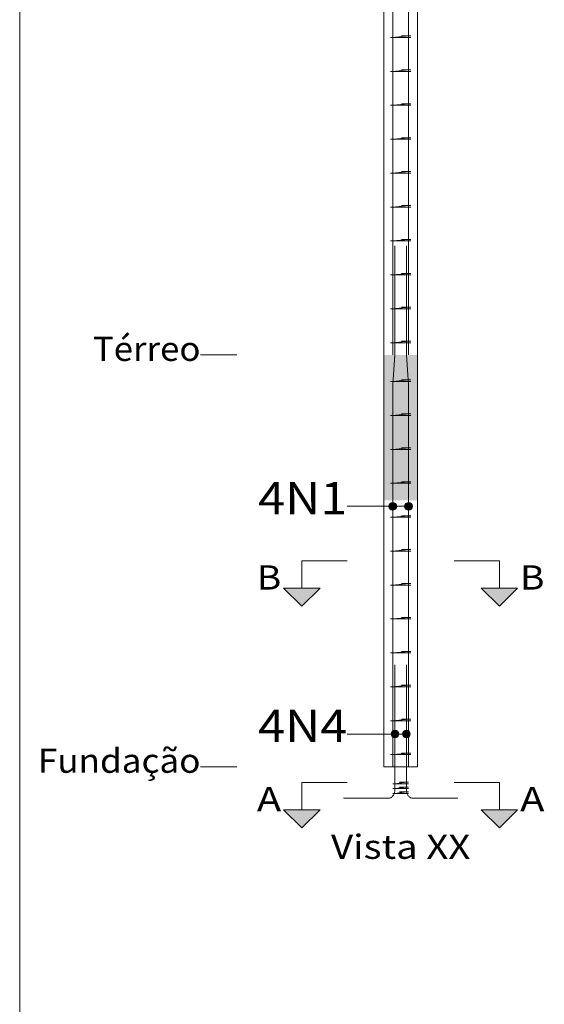
# Model space of a CAD drawing. Units: millimetres. Extents: x 0 to 84, y 95.3 to 154.7.
# Drawn here: x 46.8 to 51.1, y 106.2 to 114.3 of the extents above; entities that cross this region are included whole.
import ezdxf
from ezdxf.enums import TextEntityAlignment as Align

# ---------------------------------------------------------------- set-up
doc = ezdxf.new("R2010")
doc.units = ezdxf.units.MM
for name, color, linetype, lineweight in [('ARM_LONGITUDINAL_Ø12_5', 51, 'Continuous', 9), ('ARM_TRANSVERSAL_Ø6_3', 32, 'Continuous', 9), ('CORTE_LINHAS_DA_TABELA_DE_DETALHE', 7, 'Continuous', 9), ('CORTE_NOMES_DAS_PLANTAS', 106, 'Continuous', 9), ('CORTE_PILAR_DE_CONCRETO', 1, 'Continuous', 9), ('CORTE_PISOS', 8, 'Continuous', 9), ('CORTE_SEGMENTOS_DE_CORTE_DE_SECOES', 12, 'Continuous', 9), ('CORTE_TEXTO_DAS_ELEVACOES_DOS_PILARES', 133, 'Continuous', 9), ('PILCP_ARM_LONG_LINHAS_DAS_ETIQUETAS_DAS_POSICOES_DE_ARMADURA_LONGITUDINAL', 106, 'Continuous', 9), ('PILCP_ARM_LONG_REFERENCIA', 106, 'Continuous', 9)]:
    doc.layers.add(name, color=color, linetype=linetype, lineweight=lineweight)
doc.styles.add('CYPETXT', font='txt', dxfattribs={"height": 0.2})

msp = doc.modelspace()

# ---------------------------------------------------------------- hatches: boundary and pattern name
at = {"layer": 'CORTE_PISOS', "true_color": 0xdad7d3}
msp.add_hatch(color=254, dxfattribs=at).paths.add_polyline_path([(49.7801, 110.3208), (50.0601, 110.3208), (50.0601, 111.5208), (49.7801, 111.5208)], flags=0)
at = {"layer": 'CORTE_SEGMENTOS_DE_CORTE_DE_SECOES'}
for points in [[(48.9551, 109.5957), (49.2551, 109.5957), (49.1051, 109.4458)], [(48.9551, 109.5957), (49.2551, 109.5957), (49.1051, 109.4458)], [(50.5851, 109.5957), (50.8851, 109.5957), (50.7351, 109.4458)], [(50.5851, 109.5957), (50.8851, 109.5957), (50.7351, 109.4458)], [(48.9551, 107.7657), (49.2551, 107.7657), (49.1051, 107.6158)], [(48.9551, 107.7657), (49.2551, 107.7657), (49.1051, 107.6158)], [(50.5851, 107.7657), (50.8851, 107.7657), (50.7351, 107.6158)], [(50.5851, 107.7657), (50.8851, 107.7657), (50.7351, 107.6158)]]:
    msp.add_hatch(color=256, dxfattribs=at).paths.add_polyline_path(points, flags=0)
at = {"layer": 'PILCP_ARM_LONG_LINHAS_DAS_ETIQUETAS_DAS_POSICOES_DE_ARMADURA_LONGITUDINAL'}
h = msp.add_hatch(color=256, dxfattribs=at)
edge = h.paths.add_edge_path(flags=0)
edge.add_arc((49.8552, 110.2704), 0.032, 0, 360)
h = msp.add_hatch(color=256, dxfattribs=at)
edge = h.paths.add_edge_path(flags=0)
edge.add_arc((49.9849, 110.2704), 0.032, 0, 360)
h = msp.add_hatch(color=256, dxfattribs=at)
edge = h.paths.add_edge_path(flags=0)
edge.add_arc((49.873, 108.3907), 0.032, 0, 360)
h = msp.add_hatch(color=256, dxfattribs=at)
edge = h.paths.add_edge_path(flags=0)
edge.add_arc((49.9672, 108.3907), 0.032, 0, 360)

# ---------------------------------------------------------------- linework, layer by layer
at = {"layer": 'ARM_LONGITUDINAL_Ø12_5'}
for points in [[(49.8552, 111.5208), (49.8552, 120.7832)], [(49.8552, 111.5208), (49.8552, 120.7832)], [(49.985, 111.5208), (49.985, 120.7832)], [(49.985, 111.5208), (49.985, 120.7832)], [(49.8552, 108.1208), (49.8552, 111.2707), (49.8554, 111.2745), (49.8728, 111.5208), (49.8729, 111.5245), (49.8729, 112.4195)], [(49.8552, 108.1208), (49.8552, 111.2707), (49.8554, 111.2745), (49.8728, 111.5208), (49.8729, 111.5245), (49.8729, 112.4195)], [(49.985, 108.1208), (49.9849, 111.2707), (49.9847, 111.2745), (49.9674, 111.5208), (49.9673, 111.5245), (49.9673, 112.4195)], [(49.985, 108.1208), (49.9849, 111.2707), (49.9847, 111.2745), (49.9674, 111.5208), (49.9673, 111.5245), (49.9673, 112.4195)], [(49.4487, 107.8607), (49.8199, 107.8607), (49.8245, 107.861), (49.8291, 107.8619), (49.8337, 107.8633), (49.8381, 107.8653), (49.8423, 107.8678), (49.8464, 107.8708), (49.8503, 107.8743), (49.854, 107.8783), (49.8574, 107.8827), (49.8606, 107.8875), (49.8634, 107.8927), (49.8659, 107.8983), (49.868, 107.9041), (49.8698, 107.9101), (49.8712, 107.9163), (49.8722, 107.9227), (49.8728, 107.9292), (49.873, 107.9357), (49.873, 108.9608)], [(49.4487, 107.8607), (49.8199, 107.8607), (49.8245, 107.861), (49.8291, 107.8619), (49.8337, 107.8633), (49.8381, 107.8653), (49.8423, 107.8678), (49.8464, 107.8708), (49.8503, 107.8743), (49.854, 107.8783), (49.8574, 107.8827), (49.8606, 107.8875), (49.8634, 107.8927), (49.8659, 107.8983), (49.868, 107.9041), (49.8698, 107.9101), (49.8712, 107.9163), (49.8722, 107.9227), (49.8728, 107.9292), (49.873, 107.9357), (49.873, 108.9608)], [(50.3915, 107.8607), (50.0202, 107.8607), (50.0156, 107.861), (50.011, 107.8619), (50.0065, 107.8633), (50.0021, 107.8653), (49.9978, 107.8678), (49.9937, 107.8708), (49.9898, 107.8743), (49.9861, 107.8783), (49.9827, 107.8827), (49.9796, 107.8875), (49.9768, 107.8927), (49.9743, 107.8983), (49.9722, 107.9041), (49.9704, 107.9101), (49.969, 107.9163), (49.968, 107.9227), (49.9674, 107.9292), (49.9672, 107.9357), (49.9672, 108.9608)], [(50.3915, 107.8607), (50.0202, 107.8607), (50.0156, 107.861), (50.011, 107.8619), (50.0065, 107.8633), (50.0021, 107.8653), (49.9978, 107.8678), (49.9937, 107.8708), (49.9898, 107.8743), (49.9861, 107.8783), (49.9827, 107.8827), (49.9796, 107.8875), (49.9768, 107.8927), (49.9743, 107.8983), (49.9722, 107.9041), (49.9704, 107.9101), (49.969, 107.9163), (49.968, 107.9227), (49.9674, 107.9292), (49.9672, 107.9357), (49.9672, 108.9608)]]:
    msp.add_lwpolyline(points, dxfattribs=at)
at = {"layer": 'ARM_TRANSVERSAL_Ø6_3'}
for points in [[(49.901, 114.1407), (49.9717, 114.1407), (49.9756, 114.1407), (49.9801, 114.1407), (49.985, 114.1407), (49.9892, 114.1407), (49.9931, 114.1407), (49.9967, 114.1407), (49.9997, 114.1407), (50.0019, 114.1407), (50.0033, 114.1407), (50.0038, 114.1407), (50.0023, 114.1407), (49.9983, 114.1407), (49.9922, 114.1407), (49.985, 114.1407), (49.8552, 114.1407), (49.848, 114.1407), (49.8419, 114.1407), (49.8378, 114.1407), (49.8364, 114.1407), (49.8378, 114.1407), (49.8419, 114.1407), (49.848, 114.1407), (49.8552, 114.1407), (49.985, 114.1534), (49.9886, 114.1534), (49.9922, 114.1534), (49.9954, 114.1534), (49.9983, 114.1534), (50.0006, 114.1534), (50.0023, 114.1534), (50.0034, 114.1534), (50.0038, 114.1534), (50.0034, 114.1534), (50.0023, 114.1534), (50.0006, 114.1534), (49.9983, 114.1534), (49.9276, 114.1534)], [(49.901, 113.8607), (49.9717, 113.8607), (49.9756, 113.8607), (49.9801, 113.8607), (49.985, 113.8607), (49.9892, 113.8607), (49.9931, 113.8607), (49.9967, 113.8607), (49.9997, 113.8607), (50.0019, 113.8607), (50.0033, 113.8607), (50.0038, 113.8607), (50.0023, 113.8607), (49.9983, 113.8607), (49.9922, 113.8607), (49.985, 113.8607), (49.8552, 113.8607), (49.848, 113.8607), (49.8419, 113.8607), (49.8378, 113.8607), (49.8364, 113.8607), (49.8378, 113.8607), (49.8419, 113.8607), (49.848, 113.8607), (49.8552, 113.8607), (49.985, 113.8734), (49.9886, 113.8734), (49.9922, 113.8734), (49.9954, 113.8734), (49.9983, 113.8734), (50.0006, 113.8734), (50.0023, 113.8734), (50.0034, 113.8734), (50.0038, 113.8734), (50.0034, 113.8734), (50.0023, 113.8734), (50.0006, 113.8734), (49.9983, 113.8734), (49.9276, 113.8734)], [(49.901, 113.5807), (49.9717, 113.5807), (49.9756, 113.5807), (49.9801, 113.5807), (49.985, 113.5807), (49.9892, 113.5807), (49.9931, 113.5807), (49.9967, 113.5807), (49.9997, 113.5807), (50.0019, 113.5807), (50.0033, 113.5807), (50.0038, 113.5807), (50.0023, 113.5807), (49.9983, 113.5807), (49.9922, 113.5807), (49.985, 113.5807), (49.8552, 113.5807), (49.848, 113.5807), (49.8419, 113.5807), (49.8378, 113.5807), (49.8364, 113.5807), (49.8378, 113.5807), (49.8419, 113.5807), (49.848, 113.5807), (49.8552, 113.5807), (49.985, 113.5934), (49.9886, 113.5934), (49.9922, 113.5934), (49.9954, 113.5934), (49.9983, 113.5934), (50.0006, 113.5934), (50.0023, 113.5934), (50.0034, 113.5934), (50.0038, 113.5934), (50.0034, 113.5934), (50.0023, 113.5934), (50.0006, 113.5934), (49.9983, 113.5934), (49.9276, 113.5934)], [(49.901, 113.3007), (49.9717, 113.3007), (49.9756, 113.3007), (49.9801, 113.3007), (49.985, 113.3007), (49.9892, 113.3007), (49.9931, 113.3007), (49.9967, 113.3007), (49.9997, 113.3007), (50.0019, 113.3007), (50.0033, 113.3007), (50.0038, 113.3007), (50.0023, 113.3007), (49.9983, 113.3007), (49.9922, 113.3007), (49.985, 113.3007), (49.8552, 113.3007), (49.848, 113.3007), (49.8419, 113.3007), (49.8378, 113.3007), (49.8364, 113.3007), (49.8378, 113.3007), (49.8419, 113.3007), (49.848, 113.3007), (49.8552, 113.3007), (49.985, 113.3133), (49.9886, 113.3133), (49.9922, 113.3133), (49.9954, 113.3133), (49.9983, 113.3133), (50.0006, 113.3133), (50.0023, 113.3133), (50.0034, 113.3133), (50.0038, 113.3133), (50.0034, 113.3133), (50.0023, 113.3133), (50.0006, 113.3133), (49.9983, 113.3133), (49.9276, 113.3133)], [(49.901, 113.0208), (49.9717, 113.0208), (49.9756, 113.0208), (49.9801, 113.0208), (49.985, 113.0208), (49.9892, 113.0208), (49.9931, 113.0208), (49.9967, 113.0208), (49.9997, 113.0208), (50.0019, 113.0208), (50.0033, 113.0208), (50.0038, 113.0208), (50.0023, 113.0208), (49.9983, 113.0208), (49.9922, 113.0208), (49.985, 113.0208), (49.8552, 113.0208), (49.848, 113.0208), (49.8419, 113.0208), (49.8378, 113.0208), (49.8364, 113.0208), (49.8378, 113.0208), (49.8419, 113.0208), (49.848, 113.0208), (49.8552, 113.0208), (49.985, 113.0333), (49.9886, 113.0333), (49.9922, 113.0333), (49.9954, 113.0333), (49.9983, 113.0333), (50.0006, 113.0333), (50.0023, 113.0333), (50.0034, 113.0333), (50.0038, 113.0333), (50.0034, 113.0333), (50.0023, 113.0333), (50.0006, 113.0333), (49.9983, 113.0333), (49.9276, 113.0333)], [(49.901, 112.7408), (49.9717, 112.7408), (49.9756, 112.7408), (49.9801, 112.7408), (49.985, 112.7408), (49.9892, 112.7408), (49.9931, 112.7408), (49.9967, 112.7408), (49.9997, 112.7408), (50.0019, 112.7408), (50.0033, 112.7408), (50.0038, 112.7408), (50.0023, 112.7408), (49.9983, 112.7408), (49.9922, 112.7408), (49.985, 112.7408), (49.8552, 112.7408), (49.848, 112.7408), (49.8419, 112.7408), (49.8378, 112.7408), (49.8364, 112.7408), (49.8378, 112.7408), (49.8419, 112.7408), (49.848, 112.7408), (49.8552, 112.7408), (49.985, 112.7533), (49.9886, 112.7533), (49.9922, 112.7533), (49.9954, 112.7533), (49.9983, 112.7533), (50.0006, 112.7533), (50.0023, 112.7533), (50.0034, 112.7533), (50.0038, 112.7533), (50.0034, 112.7533), (50.0023, 112.7533), (50.0006, 112.7533), (49.9983, 112.7533), (49.9276, 112.7533)], [(49.901, 112.4608), (49.9717, 112.4608), (49.9756, 112.4608), (49.9801, 112.4608), (49.985, 112.4608), (49.9892, 112.4608), (49.9931, 112.4608), (49.9967, 112.4608), (49.9997, 112.4608), (50.0019, 112.4608), (50.0033, 112.4608), (50.0038, 112.4608), (50.0023, 112.4608), (49.9983, 112.4608), (49.9922, 112.4608), (49.985, 112.4608), (49.8552, 112.4608), (49.848, 112.4608), (49.8419, 112.4608), (49.8378, 112.4608), (49.8364, 112.4608), (49.8378, 112.4608), (49.8419, 112.4608), (49.848, 112.4608), (49.8552, 112.4608), (49.985, 112.4733), (49.9886, 112.4733), (49.9922, 112.4733), (49.9954, 112.4733), (49.9983, 112.4733), (50.0006, 112.4733), (50.0023, 112.4733), (50.0034, 112.4733), (50.0038, 112.4733), (50.0034, 112.4733), (50.0023, 112.4733), (50.0006, 112.4733), (49.9983, 112.4733), (49.9276, 112.4733)], [(49.901, 112.1808), (49.9717, 112.1808), (49.9756, 112.1808), (49.9801, 112.1808), (49.985, 112.1808), (49.9892, 112.1808), (49.9931, 112.1808), (49.9967, 112.1808), (49.9997, 112.1808), (50.0019, 112.1808), (50.0033, 112.1808), (50.0038, 112.1808), (50.0023, 112.1808), (49.9983, 112.1808), (49.9922, 112.1808), (49.985, 112.1808), (49.8552, 112.1808), (49.848, 112.1808), (49.8419, 112.1808), (49.8378, 112.1808), (49.8364, 112.1808), (49.8378, 112.1808), (49.8419, 112.1808), (49.848, 112.1808), (49.8552, 112.1808), (49.985, 112.1933), (49.9886, 112.1933), (49.9922, 112.1933), (49.9954, 112.1933), (49.9983, 112.1933), (50.0006, 112.1933), (50.0023, 112.1933), (50.0034, 112.1933), (50.0038, 112.1933), (50.0034, 112.1933), (50.0023, 112.1933), (50.0006, 112.1933), (49.9983, 112.1933), (49.9276, 112.1933)], [(49.901, 111.9008), (49.9717, 111.9008), (49.9756, 111.9008), (49.9801, 111.9008), (49.985, 111.9008), (49.9892, 111.9008), (49.9931, 111.9008), (49.9967, 111.9008), (49.9997, 111.9008), (50.0019, 111.9008), (50.0033, 111.9008), (50.0038, 111.9008), (50.0023, 111.9008), (49.9983, 111.9008), (49.9922, 111.9008), (49.985, 111.9008), (49.8552, 111.9008), (49.848, 111.9008), (49.8419, 111.9008), (49.8378, 111.9008), (49.8364, 111.9008), (49.8378, 111.9008), (49.8419, 111.9008), (49.848, 111.9008), (49.8552, 111.9008), (49.985, 111.9133), (49.9886, 111.9133), (49.9922, 111.9133), (49.9954, 111.9133), (49.9983, 111.9133), (50.0006, 111.9133), (50.0023, 111.9133), (50.0034, 111.9133), (50.0038, 111.9133), (50.0034, 111.9133), (50.0023, 111.9133), (50.0006, 111.9133), (49.9983, 111.9133), (49.9276, 111.9133)], [(49.901, 111.6208), (49.9717, 111.6208), (49.9756, 111.6208), (49.9801, 111.6208), (49.985, 111.6208), (49.9892, 111.6208), (49.9931, 111.6208), (49.9967, 111.6208), (49.9997, 111.6208), (50.0019, 111.6208), (50.0033, 111.6208), (50.0038, 111.6208), (50.0023, 111.6208), (49.9983, 111.6208), (49.9922, 111.6208), (49.985, 111.6208), (49.8552, 111.6208), (49.848, 111.6208), (49.8419, 111.6208), (49.8378, 111.6208), (49.8364, 111.6208), (49.8378, 111.6208), (49.8419, 111.6208), (49.848, 111.6208), (49.8552, 111.6208), (49.985, 111.6333), (49.9886, 111.6333), (49.9922, 111.6333), (49.9954, 111.6333), (49.9983, 111.6333), (50.0006, 111.6333), (50.0023, 111.6333), (50.0034, 111.6333), (50.0038, 111.6333), (50.0034, 111.6333), (50.0023, 111.6333), (50.0006, 111.6333), (49.9983, 111.6333), (49.9276, 111.6333)], [(49.901, 111.3007), (49.9717, 111.3007), (49.9756, 111.3007), (49.9801, 111.3007), (49.985, 111.3007), (49.9892, 111.3007), (49.9931, 111.3007), (49.9967, 111.3007), (49.9997, 111.3007), (50.0019, 111.3007), (50.0033, 111.3007), (50.0038, 111.3007), (50.0023, 111.3007), (49.9983, 111.3007), (49.9922, 111.3007), (49.985, 111.3007), (49.8552, 111.3007), (49.848, 111.3007), (49.8419, 111.3007), (49.8378, 111.3007), (49.8364, 111.3007), (49.8378, 111.3007), (49.8419, 111.3007), (49.848, 111.3007), (49.8552, 111.3007), (49.985, 111.3133), (49.9886, 111.3133), (49.9922, 111.3133), (49.9954, 111.3133), (49.9983, 111.3133), (50.0006, 111.3133), (50.0023, 111.3133), (50.0034, 111.3133), (50.0038, 111.3133), (50.0034, 111.3133), (50.0023, 111.3133), (50.0006, 111.3133), (49.9983, 111.3133), (49.9276, 111.3133)], [(49.901, 111.0208), (49.9717, 111.0208), (49.9756, 111.0208), (49.9801, 111.0208), (49.985, 111.0208), (49.9892, 111.0208), (49.9931, 111.0208), (49.9967, 111.0208), (49.9997, 111.0208), (50.0019, 111.0208), (50.0033, 111.0208), (50.0038, 111.0208), (50.0023, 111.0208), (49.9983, 111.0208), (49.9922, 111.0208), (49.985, 111.0208), (49.8552, 111.0208), (49.848, 111.0208), (49.8419, 111.0208), (49.8378, 111.0208), (49.8364, 111.0208), (49.8378, 111.0208), (49.8419, 111.0208), (49.848, 111.0208), (49.8552, 111.0208), (49.985, 111.0333), (49.9886, 111.0333), (49.9922, 111.0333), (49.9954, 111.0333), (49.9983, 111.0333), (50.0006, 111.0333), (50.0023, 111.0333), (50.0034, 111.0333), (50.0038, 111.0333), (50.0034, 111.0333), (50.0023, 111.0333), (50.0006, 111.0333), (49.9983, 111.0333), (49.9276, 111.0333)], [(49.901, 110.7408), (49.9717, 110.7408), (49.9756, 110.7408), (49.9801, 110.7408), (49.985, 110.7408), (49.9892, 110.7408), (49.9931, 110.7408), (49.9967, 110.7408), (49.9997, 110.7408), (50.0019, 110.7408), (50.0033, 110.7408), (50.0038, 110.7408), (50.0023, 110.7408), (49.9983, 110.7408), (49.9922, 110.7408), (49.985, 110.7408), (49.8552, 110.7408), (49.848, 110.7408), (49.8419, 110.7408), (49.8378, 110.7408), (49.8364, 110.7408), (49.8378, 110.7408), (49.8419, 110.7408), (49.848, 110.7408), (49.8552, 110.7408), (49.985, 110.7533), (49.9886, 110.7533), (49.9922, 110.7533), (49.9954, 110.7533), (49.9983, 110.7533), (50.0006, 110.7533), (50.0023, 110.7533), (50.0034, 110.7533), (50.0038, 110.7533), (50.0034, 110.7533), (50.0023, 110.7533), (50.0006, 110.7533), (49.9983, 110.7533), (49.9276, 110.7533)], [(49.901, 110.4608), (49.9717, 110.4608), (49.9756, 110.4608), (49.9801, 110.4608), (49.985, 110.4608), (49.9892, 110.4608), (49.9931, 110.4608), (49.9967, 110.4608), (49.9997, 110.4608), (50.0019, 110.4608), (50.0033, 110.4608), (50.0038, 110.4608), (50.0023, 110.4608), (49.9983, 110.4608), (49.9922, 110.4608), (49.985, 110.4608), (49.8552, 110.4608), (49.848, 110.4608), (49.8419, 110.4608), (49.8378, 110.4608), (49.8364, 110.4608), (49.8378, 110.4608), (49.8419, 110.4608), (49.848, 110.4608), (49.8552, 110.4608), (49.985, 110.4733), (49.9886, 110.4733), (49.9922, 110.4733), (49.9954, 110.4733), (49.9983, 110.4733), (50.0006, 110.4733), (50.0023, 110.4733), (50.0034, 110.4733), (50.0038, 110.4733), (50.0034, 110.4733), (50.0023, 110.4733), (50.0006, 110.4733), (49.9983, 110.4733), (49.9276, 110.4733)], [(49.901, 110.1808), (49.9717, 110.1808), (49.9756, 110.1808), (49.9801, 110.1808), (49.985, 110.1808), (49.9892, 110.1808), (49.9931, 110.1808), (49.9967, 110.1808), (49.9997, 110.1808), (50.0019, 110.1808), (50.0033, 110.1808), (50.0038, 110.1808), (50.0023, 110.1808), (49.9983, 110.1808), (49.9922, 110.1808), (49.985, 110.1808), (49.8552, 110.1808), (49.848, 110.1808), (49.8419, 110.1808), (49.8378, 110.1808), (49.8364, 110.1808), (49.8378, 110.1808), (49.8419, 110.1808), (49.848, 110.1808), (49.8552, 110.1808), (49.985, 110.1933), (49.9886, 110.1933), (49.9922, 110.1933), (49.9954, 110.1933), (49.9983, 110.1933), (50.0006, 110.1933), (50.0023, 110.1933), (50.0034, 110.1933), (50.0038, 110.1933), (50.0034, 110.1933), (50.0023, 110.1933), (50.0006, 110.1933), (49.9983, 110.1933), (49.9276, 110.1933)], [(49.901, 109.9008), (49.9717, 109.9008), (49.9756, 109.9008), (49.9801, 109.9008), (49.985, 109.9008), (49.9892, 109.9008), (49.9931, 109.9008), (49.9967, 109.9008), (49.9997, 109.9008), (50.0019, 109.9008), (50.0033, 109.9008), (50.0038, 109.9008), (50.0023, 109.9008), (49.9983, 109.9008), (49.9922, 109.9008), (49.985, 109.9008), (49.8552, 109.9008), (49.848, 109.9008), (49.8419, 109.9008), (49.8378, 109.9008), (49.8364, 109.9008), (49.8378, 109.9008), (49.8419, 109.9008), (49.848, 109.9008), (49.8552, 109.9008), (49.985, 109.9133), (49.9886, 109.9133), (49.9922, 109.9133), (49.9954, 109.9133), (49.9983, 109.9133), (50.0006, 109.9133), (50.0023, 109.9133), (50.0034, 109.9133), (50.0038, 109.9133), (50.0034, 109.9133), (50.0023, 109.9133), (50.0006, 109.9133), (49.9983, 109.9133), (49.9276, 109.9133)], [(49.901, 109.6208), (49.9717, 109.6208), (49.9756, 109.6208), (49.9801, 109.6208), (49.985, 109.6208), (49.9892, 109.6208), (49.9931, 109.6208), (49.9967, 109.6208), (49.9997, 109.6208), (50.0019, 109.6208), (50.0033, 109.6208), (50.0038, 109.6208), (50.0023, 109.6208), (49.9983, 109.6208), (49.9922, 109.6208), (49.985, 109.6208), (49.8552, 109.6208), (49.848, 109.6208), (49.8419, 109.6208), (49.8378, 109.6208), (49.8364, 109.6208), (49.8378, 109.6208), (49.8419, 109.6208), (49.848, 109.6208), (49.8552, 109.6208), (49.985, 109.6333), (49.9886, 109.6333), (49.9922, 109.6333), (49.9954, 109.6333), (49.9983, 109.6333), (50.0006, 109.6333), (50.0023, 109.6333), (50.0034, 109.6333), (50.0038, 109.6333), (50.0034, 109.6333), (50.0023, 109.6333), (50.0006, 109.6333), (49.9983, 109.6333), (49.9276, 109.6333)], [(49.901, 109.3407), (49.9717, 109.3407), (49.9756, 109.3407), (49.9801, 109.3407), (49.985, 109.3407), (49.9892, 109.3407), (49.9931, 109.3407), (49.9967, 109.3407), (49.9997, 109.3407), (50.0019, 109.3407), (50.0033, 109.3407), (50.0038, 109.3407), (50.0023, 109.3407), (49.9983, 109.3407), (49.9922, 109.3407), (49.985, 109.3407), (49.8552, 109.3407), (49.848, 109.3407), (49.8419, 109.3407), (49.8378, 109.3407), (49.8364, 109.3407), (49.8378, 109.3407), (49.8419, 109.3407), (49.848, 109.3407), (49.8552, 109.3407), (49.985, 109.3534), (49.9886, 109.3534), (49.9922, 109.3534), (49.9954, 109.3534), (49.9983, 109.3534), (50.0006, 109.3534), (50.0023, 109.3534), (50.0034, 109.3534), (50.0038, 109.3534), (50.0034, 109.3534), (50.0023, 109.3534), (50.0006, 109.3534), (49.9983, 109.3534), (49.9276, 109.3534)], [(49.901, 109.0607), (49.9717, 109.0607), (49.9756, 109.0607), (49.9801, 109.0607), (49.985, 109.0607), (49.9892, 109.0607), (49.9931, 109.0607), (49.9967, 109.0607), (49.9997, 109.0607), (50.0019, 109.0607), (50.0033, 109.0607), (50.0038, 109.0607), (50.0023, 109.0607), (49.9983, 109.0607), (49.9922, 109.0607), (49.985, 109.0607), (49.8552, 109.0607), (49.848, 109.0607), (49.8419, 109.0607), (49.8378, 109.0607), (49.8364, 109.0607), (49.8378, 109.0607), (49.8419, 109.0607), (49.848, 109.0607), (49.8552, 109.0607), (49.985, 109.0734), (49.9886, 109.0734), (49.9922, 109.0734), (49.9954, 109.0734), (49.9983, 109.0734), (50.0006, 109.0734), (50.0023, 109.0734), (50.0034, 109.0734), (50.0038, 109.0734), (50.0034, 109.0734), (50.0023, 109.0734), (50.0006, 109.0734), (49.9983, 109.0734), (49.9276, 109.0734)], [(49.901, 108.7807), (49.9717, 108.7807), (49.9756, 108.7807), (49.9801, 108.7807), (49.985, 108.7807), (49.9892, 108.7807), (49.9931, 108.7807), (49.9967, 108.7807), (49.9997, 108.7807), (50.0019, 108.7807), (50.0033, 108.7807), (50.0038, 108.7807), (50.0023, 108.7807), (49.9983, 108.7807), (49.9922, 108.7807), (49.985, 108.7807), (49.8552, 108.7807), (49.848, 108.7807), (49.8419, 108.7807), (49.8378, 108.7807), (49.8364, 108.7807), (49.8378, 108.7807), (49.8419, 108.7807), (49.848, 108.7807), (49.8552, 108.7807), (49.985, 108.7934), (49.9886, 108.7934), (49.9922, 108.7934), (49.9954, 108.7934), (49.9983, 108.7934), (50.0006, 108.7934), (50.0023, 108.7934), (50.0034, 108.7934), (50.0038, 108.7934), (50.0034, 108.7934), (50.0023, 108.7934), (50.0006, 108.7934), (49.9983, 108.7934), (49.9276, 108.7934)], [(49.901, 108.5007), (49.9717, 108.5007), (49.9756, 108.5007), (49.9801, 108.5007), (49.985, 108.5007), (49.9892, 108.5007), (49.9931, 108.5007), (49.9967, 108.5007), (49.9997, 108.5007), (50.0019, 108.5007), (50.0033, 108.5007), (50.0038, 108.5007), (50.0023, 108.5007), (49.9983, 108.5007), (49.9922, 108.5007), (49.985, 108.5007), (49.8552, 108.5007), (49.848, 108.5007), (49.8419, 108.5007), (49.8378, 108.5007), (49.8364, 108.5007), (49.8378, 108.5007), (49.8419, 108.5007), (49.848, 108.5007), (49.8552, 108.5007), (49.985, 108.5134), (49.9886, 108.5134), (49.9922, 108.5134), (49.9954, 108.5134), (49.9983, 108.5134), (50.0006, 108.5134), (50.0023, 108.5134), (50.0034, 108.5134), (50.0038, 108.5134), (50.0034, 108.5134), (50.0023, 108.5134), (50.0006, 108.5134), (49.9983, 108.5134), (49.9276, 108.5134)], [(49.901, 108.2207), (49.9717, 108.2207), (49.9756, 108.2207), (49.9801, 108.2207), (49.985, 108.2207), (49.9892, 108.2207), (49.9931, 108.2207), (49.9967, 108.2207), (49.9997, 108.2207), (50.0019, 108.2207), (50.0033, 108.2207), (50.0038, 108.2207), (50.0023, 108.2207), (49.9983, 108.2207), (49.9922, 108.2207), (49.985, 108.2207), (49.8552, 108.2207), (49.848, 108.2207), (49.8419, 108.2207), (49.8378, 108.2207), (49.8364, 108.2207), (49.8378, 108.2207), (49.8419, 108.2207), (49.848, 108.2207), (49.8552, 108.2207), (49.985, 108.2334), (49.9886, 108.2334), (49.9922, 108.2334), (49.9954, 108.2334), (49.9983, 108.2334), (50.0006, 108.2334), (50.0023, 108.2334), (50.0034, 108.2334), (50.0038, 108.2334), (50.0034, 108.2334), (50.0023, 108.2334), (50.0006, 108.2334), (49.9983, 108.2334), (49.9276, 108.2334)], [(49.8832, 107.9808), (49.9539, 107.9808), (49.9578, 107.9808), (49.9623, 107.9808), (49.9672, 107.9808), (49.9714, 107.9808), (49.9754, 107.9808), (49.9789, 107.9808), (49.9819, 107.9808), (49.9841, 107.9808), (49.9855, 107.9808), (49.986, 107.9808), (49.9846, 107.9808), (49.9805, 107.9808), (49.9744, 107.9808), (49.9672, 107.9808), (49.873, 107.9808), (49.8658, 107.9808), (49.8597, 107.9808), (49.8556, 107.9808), (49.8542, 107.9808), (49.8556, 107.9808), (49.8597, 107.9808), (49.8658, 107.9808), (49.873, 107.9808), (49.9672, 107.9934), (49.9709, 107.9934), (49.9744, 107.9934), (49.9776, 107.9934), (49.9805, 107.9934), (49.9828, 107.9934), (49.9846, 107.9934), (49.9856, 107.9934), (49.986, 107.9934), (49.9856, 107.9934), (49.9846, 107.9934), (49.9828, 107.9934), (49.9805, 107.9934), (49.9098, 107.9934)], [(49.8832, 107.9407), (49.9539, 107.9407), (49.9578, 107.9407), (49.9623, 107.9407), (49.9672, 107.9407), (49.9714, 107.9407), (49.9754, 107.9407), (49.9789, 107.9407), (49.9819, 107.9407), (49.9841, 107.9407), (49.9855, 107.9407), (49.986, 107.9407), (49.9846, 107.9407), (49.9805, 107.9407), (49.9744, 107.9407), (49.9672, 107.9407), (49.873, 107.9407), (49.8658, 107.9407), (49.8597, 107.9407), (49.8556, 107.9407), (49.8542, 107.9407), (49.8556, 107.9407), (49.8597, 107.9407), (49.8658, 107.9407), (49.873, 107.9407), (49.9672, 107.9534), (49.9709, 107.9534), (49.9744, 107.9534), (49.9776, 107.9534), (49.9805, 107.9534), (49.9828, 107.9534), (49.9846, 107.9534), (49.9856, 107.9534), (49.986, 107.9534), (49.9856, 107.9534), (49.9846, 107.9534), (49.9828, 107.9534), (49.9805, 107.9534), (49.9098, 107.9534)], [(49.8832, 107.9008), (49.9539, 107.9008), (49.9578, 107.9008), (49.9623, 107.9008), (49.9672, 107.9008), (49.9714, 107.9008), (49.9754, 107.9008), (49.9789, 107.9008), (49.9819, 107.9008), (49.9841, 107.9008), (49.9855, 107.9008), (49.986, 107.9008), (49.9846, 107.9008), (49.9805, 107.9008), (49.9744, 107.9008), (49.9672, 107.9008), (49.873, 107.9008), (49.8658, 107.9008), (49.8597, 107.9008), (49.8556, 107.9008), (49.8542, 107.9008), (49.8556, 107.9008), (49.8597, 107.9008), (49.8658, 107.9008), (49.873, 107.9008), (49.9672, 107.9133), (49.9709, 107.9133), (49.9744, 107.9133), (49.9776, 107.9133), (49.9805, 107.9133), (49.9828, 107.9133), (49.9846, 107.9133), (49.9856, 107.9133), (49.986, 107.9133), (49.9856, 107.9133), (49.9846, 107.9133), (49.9828, 107.9133), (49.9805, 107.9133), (49.9098, 107.9133)]]:
    msp.add_lwpolyline(points, dxfattribs=at)
at = {"layer": 'CORTE_LINHAS_DA_TABELA_DE_DETALHE'}
msp.add_line((46.7781, 122.6508), (46.7781, 103.5507), dxfattribs=at)
at = {"layer": 'CORTE_NOMES_DAS_PLANTAS'}
for p, q in [((48.5691, 111.5208), (48.2691, 111.5208)), ((48.5691, 108.1208), (48.2691, 108.1208))]:
    msp.add_line(p, q, dxfattribs=at)
at = {"layer": 'CORTE_PILAR_DE_CONCRETO'}
for p, q in [((49.7801, 111.5208), (49.7801, 120.9207)), ((50.0601, 111.5208), (50.0601, 120.9207)), ((49.7801, 108.1208), (49.7801, 111.5208)), ((50.0601, 108.1208), (50.0601, 111.5208)), ((49.7801, 108.1208), (50.0601, 108.1208))]:
    msp.add_line(p, q, dxfattribs=at)
at = {"layer": 'CORTE_SEGMENTOS_DE_CORTE_DE_SECOES'}
for p, q in [((49.1051, 109.8208), (49.4801, 109.8208)), ((49.1051, 109.8208), (49.1051, 109.5957)), ((49.1051, 109.8208), (49.4801, 109.8208)), ((49.1051, 109.8208), (49.1051, 109.5957)), ((50.7351, 109.8208), (50.3601, 109.8208)), ((50.7351, 109.8208), (50.3601, 109.8208)), ((50.7351, 109.8208), (50.7351, 109.5957)), ((50.7351, 109.8208), (50.7351, 109.5957)), ((49.1051, 107.9908), (49.4801, 107.9908)), ((49.1051, 107.9908), (49.1051, 107.7657)), ((49.1051, 107.9908), (49.4801, 107.9908)), ((49.1051, 107.9908), (49.1051, 107.7657)), ((50.7351, 107.9908), (50.3601, 107.9908)), ((50.7351, 107.9908), (50.3601, 107.9908)), ((50.7351, 107.9908), (50.7351, 107.7657)), ((50.7351, 107.9908), (50.7351, 107.7657))]:
    msp.add_line(p, q, dxfattribs=at)
for points in [[(48.9551, 109.5957), (49.2551, 109.5957), (49.1051, 109.4458)], [(48.9551, 109.5957), (49.2551, 109.5957), (49.1051, 109.4458)], [(50.5851, 109.5957), (50.8851, 109.5957), (50.7351, 109.4458)], [(50.5851, 109.5957), (50.8851, 109.5957), (50.7351, 109.4458)], [(48.9551, 107.7657), (49.2551, 107.7657), (49.1051, 107.6158)], [(48.9551, 107.7657), (49.2551, 107.7657), (49.1051, 107.6158)], [(50.5851, 107.7657), (50.8851, 107.7657), (50.7351, 107.6158)], [(50.5851, 107.7657), (50.8851, 107.7657), (50.7351, 107.6158)]]:
    msp.add_lwpolyline(points, close=True, dxfattribs=at)
at = {"layer": 'PILCP_ARM_LONG_LINHAS_DAS_ETIQUETAS_DAS_POSICOES_DE_ARMADURA_LONGITUDINAL'}
for points in [[(49.8552, 110.2704), (49.4801, 110.2704)], [(49.9849, 110.2704), (49.4801, 110.2704)], [(49.9672, 108.3907), (49.4801, 108.3907)]]:
    msp.add_lwpolyline(points, dxfattribs=at)
for centre in [(49.8552, 110.2704), (49.9849, 110.2704), (49.873, 108.3907), (49.9672, 108.3907)]:
    msp.add_circle(centre, 0.032, dxfattribs=at)

# ---------------------------------------------------------------- texts
at = {"layer": 'CORTE_NOMES_DAS_PLANTAS', "style": 'CYPETXT'}
for s, width, p, p2 in [('Térreo', 0.945284, (47.3811, 111.4707), (48.2691, 111.4707)), ('Fundação', 0.926873, (46.9281, 108.0708), (48.2691, 108.0708))]:
    msp.add_text(s, height=0.2, dxfattribs=dict(at, width=width)).set_placement(p, p2, align=Align.FIT)
at = {"layer": 'CORTE_SEGMENTOS_DE_CORTE_DE_SECOES', "style": 'CYPETXT'}
for s, width, p, p2 in [('B', 0.838198, (48.7341, 109.5833), (48.9351, 109.5833)), ('B', 0.838198, (48.7341, 109.5833), (48.9351, 109.5833)), ('B', 0.838198, (50.9051, 109.5833), (51.1061, 109.5833)), ('B', 0.838198, (50.9051, 109.5833), (51.1061, 109.5833)), ('A', 1.156502, (48.7341, 107.7532), (48.9351, 107.7532)), ('A', 1.156502, (48.7341, 107.7532), (48.9351, 107.7532)), ('A', 1.156502, (50.9051, 107.7532), (51.1061, 107.7532)), ('A', 1.156502, (50.9051, 107.7532), (51.1061, 107.7532))]:
    msp.add_text(s, height=0.2, dxfattribs=dict(at, width=width)).set_placement(p, p2, align=Align.FIT)
at = {"layer": 'CORTE_TEXTO_DAS_ELEVACOES_DOS_PILARES', "style": 'CYPETXT', "width": 0.88019}
msp.add_text('Vista XX', height=0.2, dxfattribs=at).set_placement((49.3456, 107.3607), (50.4946, 107.3607), align=Align.FIT)
at = {"layer": 'PILCP_ARM_LONG_REFERENCIA', "style": 'CYPETXT', "width": 0.925243}
for s, p, p2 in [('4N1', (48.7441, 110.2038), (49.4801, 110.2038)), ('4N4', (48.7441, 108.3241), (49.4801, 108.3241))]:
    msp.add_text(s, height=0.26667, dxfattribs=at).set_placement(p, p2, align=Align.FIT)

doc.saveas('drawing.dxf')
